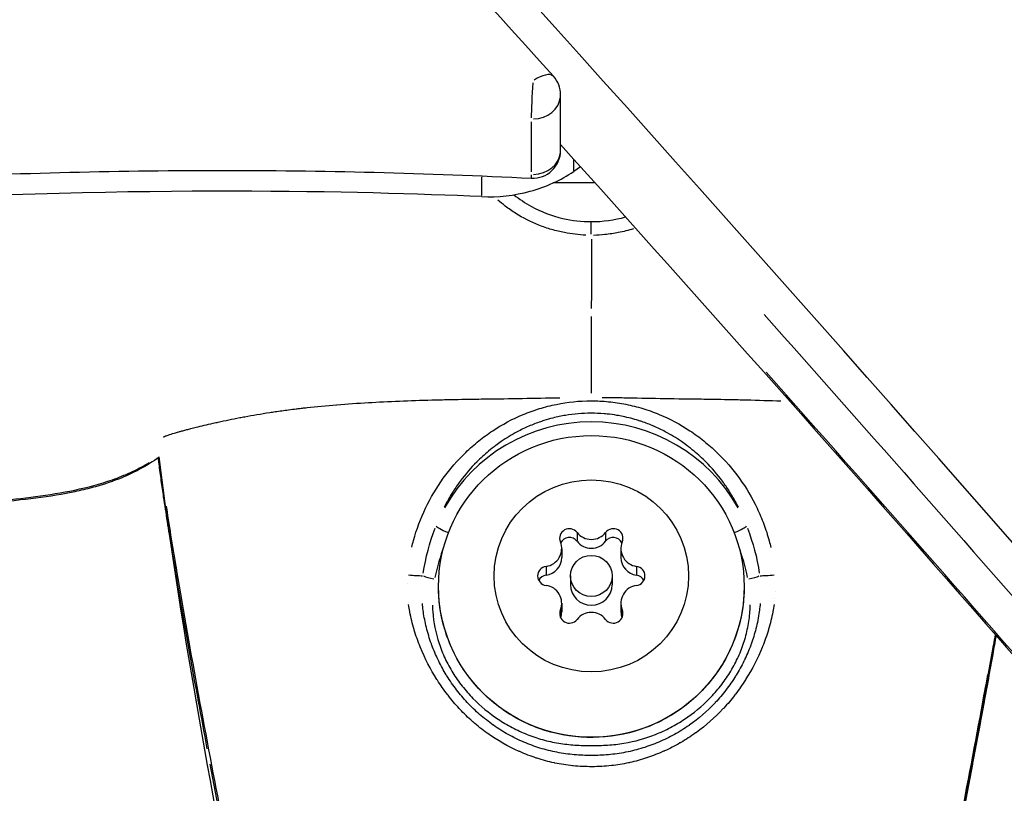
# Model space of a CAD drawing. Units: millimetres. Extents: x -630 to 20909, y 5 to 16285.
# Drawn here: x 2606 to 2677, y 6590 to 6645 of the extents above; entities that cross this region are included whole.
import ezdxf

# ---------------------------------------------------------------- set-up
doc = ezdxf.new("R2010")
doc.units = ezdxf.units.MM
doc.header["$MEASUREMENT"] = 0
doc.styles.get("Standard").update_dxf_attribs({"font": 'square721_bt_roman.ttf'})
doc.dimstyles.get("Standard").update_dxf_attribs({"dimtxt": 200, "dimasz": 100, "dimexe": 0.18, "dimexo": 0.0625, "dimgap": 40, "dimtad": 1, "dimdec": 0, "dimlfac": 0.1, "dimrnd": 5, "dimzin": 0, "dimdsep": 46, "dimtxsty": 'Standard', "dimcen": 0.09, "dimse1": 1, "dimse2": 1, "dimadec": 0, "dimazin": 0, "dimtfac": 1, "dimtdec": 0, "dimtofl": 0, "dimtmove": 0, "dimatfit": 3, "dimfxl": 1, "dimtolj": 1, "dimtzin": 0, "dimarcsym": 0})

# ---------------------------------------------------------------- blocks, each defined once
blk = doc.blocks.new('*D5')
at = {"color": 0, "lineweight": -2, "transparency": 16777216}
blk.add_line((252.589, 8070.573), (8642.491, 8070.573), dxfattribs=at)
at = {"color": 0, "transparency": 16777216}
for points in [[(252.589, 8112.239), (252.589, 8028.906), (2.589, 8070.573)], [(8642.491, 8112.239), (8642.491, 8028.906), (8892.491, 8070.573)]]:
    blk.add_solid(points, dxfattribs=at)
at = {"layer": 'Defpoints', "color": 0, "transparency": 16777216}
for p in [(8892.491, 8070.573), (2.589, 6075.598), (8892.491, 4827.284)]:
    blk.add_point(p, dxfattribs=at)
at = {"color": 0, "transparency": 16777216, "insert": (4447.54, 8350.039), "char_height": 350, "attachment_point": 5}
blk.add_mtext('\\A1;890', dxfattribs=at)

msp = doc.modelspace()

# ---------------------------------------------------------------- linework, layer by layer
for p, q in [((2644.582, 6635.935), (2644.582, 6639.935)), ((2642.469, 6638.006), (2642.469, 6634.406)), ((2644.583, 6636.357), (2644.582, 6636.357)), ((2645.532, 6634.468), (2645.532, 6635.257)), ((2646.023, 6634.755), (2645.532, 6634.424)), ((2638.892, 6634.027), (2638.892, 6632.683)), ((2647.061, 6633.598), (2644.055, 6633.598)), ((2627.627, 6617.555), (2627.627, 6617.555)), ((2643.831, 6617.555), (2643.831, 6617.555)), ((2649.757, 6617.555), (2649.757, 6617.555)), ((2640.62, 6616.312), (2640.618, 6616.312)), ((2642.877, 6616.312), (2642.877, 6616.312)), ((2652.971, 6616.312), (2652.968, 6616.312)), ((2658.43, 6610.763), (2658.43, 6610.763)), ((2634.846, 6610.146), (2634.846, 6610.146)), ((2634.855, 6610.164), (2634.855, 6610.164)), ((2658.737, 6610.157), (2658.737, 6610.157)), ((2634.352, 6608.967), (2634.352, 6608.967)), ((2634.555, 6609.488), (2634.555, 6609.488)), ((2634.161, 6608.408), (2634.161, 6608.408)), ((2645.766, 6608.401), (2645.766, 6607.832)), ((2647.822, 6608.401), (2647.822, 6607.832)), ((2644.662, 6607.26), (2644.662, 6606.628)), ((2648.926, 6607.26), (2648.926, 6606.628)), ((2643.537, 6605.958), (2643.537, 6605.389)), ((2650.051, 6605.958), (2650.051, 6605.389)), ((2633.538, 6604.756), (2633.538, 6604.756)), ((2645.294, 6605.304), (2645.294, 6604.672)), ((2648.294, 6605.304), (2648.294, 6604.672)), ((2633.62, 6603.403), (2633.619, 6603.403)), ((2644.662, 6603.349), (2644.662, 6602.716)), ((2648.926, 6603.349), (2648.926, 6602.716)), ((2659.999, 6603.676), (2659.999, 6603.676)), ((2659.999, 6603.672), (2659.999, 6603.672)), ((2644.565, 6602.835), (2644.565, 6602.362)), ((2649.024, 6602.835), (2649.024, 6602.362)), ((2659.938, 6603.177), (2659.938, 6603.177)), ((2658.827, 6602.378), (2658.827, 6602.378)), ((2659.389, 6600.942), (2659.389, 6600.941)), ((2634.582, 6599.947), (2634.582, 6599.947)), ((2635.531, 6599.785), (2635.53, 6599.783)), ((2658.946, 6599.809), (2658.946, 6599.809)), ((2635.066, 6598.924), (2635.066, 6598.924))]:
    msp.add_line(p, q)
for centre, start, end in [((2642.582, 6639.935), 0, 41.95456), ((2642.582, 6635.935), 267.17533, 0)]:
    msp.add_arc(centre, 2, start, end)
for centre, major_axis, ratio, start_param, end_param in [((2642.582, 6639.935), (1.487, 1.337), 0.394532, 0.061498, 1.168467), ((2642.582, 6639.935), (-0.099, -1.998), 0.02844, 4.268031, 5.681748), ((2642.582, 6639.935), (2, 0), 0.866025, 4.736863, 6.2018), ((2642.582, 6635.935), (2, 0), 0.866025, 4.736863, 6.2018), ((2642.582, 6635.935), (-0.099, -1.998), 0.02844, 5.786433, 6.25704), ((2646.793, 6629.309), (0, 1.5), 0.000684, 6.283184, 6.283461), ((2646.793, 6629.309), (0, 1.5), 0.000684, 5.114973, 6.221699), ((2646.794, 6604.508), (-12.034, 0), 0.987433, 3.641156, 5.783618), ((2636.549, 6608.561), (-0.927, 0.375), 0.146735, 0.1693, 1.519605), ((2645.212, 6608.01), (-0.647, -0.263), 0.991048, 3.408953, 6.283185), ((2646.794, 6609.216), (1.298, 0), 0.987433, 3.798872, 5.625906), ((2648.376, 6608.01), (-0.554, 0.422), 0.9968, 3.408953, 6.283185), ((2657.039, 6608.561), (0.927, 0.375), 0.146735, 4.76358, 6.113885), ((2643.364, 6607.26), (1.298, 0), 0.987433, 4.846069, 6.673104), ((2645.212, 6607.378), (-0.625, 0.311), 0.992515, 4.266181, 6.283185), ((2646.794, 6608.583), (1.298, 0), 0.987433, 3.798872, 5.625906), ((2648.376, 6607.378), (-0.554, 0.422), 0.9968, 4.266181, 6.283185), ((2650.224, 6607.26), (-1.298, 0), 0.987433, 5.893267, 7.720301), ((2643.364, 6606.628), (1.298, 0), 0.987433, 4.846069, 6.283185), ((2650.224, 6606.628), (-1.298, 0), 0.987433, 0, 1.437116), ((2643.63, 6605.304), (-0.7, 0), 0.987433, 4.846069, 7.720301), ((2649.958, 6605.304), (0.7, 0), 0.987433, 4.846069, 7.720301), ((2633.839, 6605.405), (-0.997, 0.073), 0.045911, 1.360597, 2.50918), ((2635.516, 6605.232), (-0.979, 0.202), 0.154873, 0.627087, 1.551322), ((2643.63, 6604.672), (-0.623, 0.316), 0.99267, 5.321015, 6.283185), ((2649.958, 6604.672), (0.7, 0), 0.987433, 0.474946, 1.437116), ((2658.072, 6605.232), (-0.979, -0.202), 0.154872, 1.590267, 2.514503), ((2659.75, 6605.405), (-0.997, -0.073), 0.045928, 0.632416, 1.780996), ((2643.364, 6603.349), (1.298, 0), 0.987433, 5.893267, 7.720301), ((2646.794, 6604.672), (1.5, 0), 0.987433, 3.141593, 6.283185), ((2650.224, 6603.349), (-1.298, 0), 0.987433, 4.846069, 6.673104), ((2661.794, 6602.018), (-2.824, 0), 0.99004, 5.383085, 5.383108), ((2645.212, 6602.598), (0.554, -0.422), 0.9968, 3.408953, 6.283185), ((2643.364, 6602.716), (1.298, 0), 0.987433, 5.941754, 6.283185), ((2646.794, 6601.393), (-1.298, 0), 0.987433, 3.798872, 5.625906), ((2648.376, 6602.598), (0.647, 0.263), 0.991048, 3.408953, 6.283185), ((2650.224, 6602.716), (-1.298, 0), 0.987433, 0, 0.341431), ((2631.794, 6600.15), (2.824, 0), 0.984524, 0.740267, 0.740303), ((2661.794, 6601.739), (-2.359, 0), 0.984524, 0.214323, 0.214375)]:
    msp.add_ellipse(centre, major_axis=major_axis, ratio=ratio, start_param=start_param, end_param=end_param)
for centre, major_axis in [((2646.794, 6604.546), (11, 0)), ((2646.794, 6605.304), (7, 0)), ((2646.794, 6605.304), (1.5, 0))]:
    msp.add_ellipse(centre, major_axis=major_axis, ratio=0.987433)
for points, knots in [([(2644.07, 6641.272), (2633.363, 6653.183), (2622.565, 6665.035), (2600.792, 6688.624), (2589.817, 6700.359), (2567.691, 6723.711), (2556.54, 6735.327), (2534.068, 6758.437), (2522.746, 6769.931), (2499.934, 6792.795), (2488.444, 6804.165), (2465.299, 6826.778), (2453.644, 6838.022), (2430.172, 6860.38), (2418.356, 6871.495), (2394.565, 6893.594), (2382.591, 6904.579), (2358.489, 6926.415), (2346.361, 6937.267), (2321.955, 6958.836), (2309.677, 6969.554), (2284.974, 6990.853), (2272.547, 7001.437), (2247.538, 7022.477), (2234.957, 7032.932), (2209.647, 7053.71), (2196.917, 7064.034), (2171.312, 7084.548), (2158.437, 7094.738), (2132.544, 7114.984), (2119.527, 7125.04), (2093.353, 7145.016), (2080.197, 7154.935), (2053.75, 7174.637), (2040.459, 7184.42), (2007.066, 7208.702), (1986.883, 7223.115), (1946.234, 7251.624), (1925.767, 7265.72), (1905.166, 7279.656)], [-104.51829, -104.51829, -104.51829, -104.51829, -99.292376, -99.292376, -94.066461, -94.066461, -88.840547, -88.840547, -83.614632, -83.614632, -78.388718, -78.388718, -73.162803, -73.162803, -67.936889, -67.936889, -62.710974, -62.710974, -57.48506, -57.48506, -52.259145, -52.259145, -47.033231, -47.033231, -41.807316, -41.807316, -36.581402, -36.581402, -31.355487, -31.355487, -26.129573, -26.129573, -20.903658, -20.903658, -15.677744, -15.677744, -7.838872, -7.838872, 0, 0, 0, 0]), ([(2878.402, 6355.441), (2875.55, 6359.392), (2872.682, 6363.333), (2842.646, 6404.425), (2814.662, 6441.127), (2752.874, 6518.902), (2718.818, 6559.825), (2611.11, 6683.529), (2534.148, 6764.146), (2382.701, 6909.43), (2309.144, 6974.823), (2170.957, 7088.936), (2107.239, 7138.484), (2013.877, 7206.926), (1985.551, 7227.169), (1948.809, 7252.77), (1940.655, 7258.411), (1932.479, 7264.027)], [-149.831586, -149.831586, -149.831586, -149.831586, -148.217608, -148.217608, -132.984703, -132.984703, -115.514861, -115.514861, -79.31503, -79.31503, -47.712579, -47.712579, -22.033293, -22.033293, -11.016647, -11.016647, -7.885873, -7.885873, -7.885873, -7.885873]), ([(2644.582, 6636.358), (2654.87, 6624.911), (2665.076, 6613.409), (2691.076, 6583.726), (2706.75, 6565.466), (2737.682, 6528.683), (2752.939, 6510.16), (2781.15, 6475.19), (2794.153, 6458.772), (2816.618, 6429.873), (2826.154, 6417.434), (2842.676, 6395.571), (2849.704, 6386.172), (2861.911, 6369.671), (2867.115, 6362.583), (2880.032, 6344.821), (2887.683, 6334.119), (2898.777, 6317.884), (2902.411, 6312.441), (2909.51, 6301.478), (2912.974, 6295.958), (2916.33, 6290.392)], [109.317598, 109.317598, 109.317598, 109.317598, 114.345157, 114.345157, 122.23103, 122.23103, 130.116903, 130.116903, 137.017042, 137.017042, 142.192146, 142.192146, 146.073474, 146.073474, 148.98447, 148.98447, 153.350964, 153.350964, 155.534211, 155.534211, 157.717458, 157.717458, 157.717458, 157.717458]), ([(2008.708, 6306.068), (2010.685, 6310.533), (2012.867, 6314.927), (2017.726, 6323.756), (2020.419, 6328.184), (2026.381, 6337.149), (2029.674, 6341.674), (2036.959, 6350.912), (2040.942, 6355.692), (2048.754, 6364.911), (2052.613, 6369.344), (2060.465, 6378.134), (2064.459, 6382.49), (2072.581, 6391.122), (2076.708, 6395.398), (2085.093, 6403.866), (2089.351, 6408.058), (2097.991, 6416.354), (2102.374, 6420.459), (2111.262, 6428.577), (2115.767, 6432.59), (2124.895, 6440.522), (2129.517, 6444.441), (2138.875, 6452.181), (2143.61, 6456.002), (2153.189, 6463.543), (2158.033, 6467.263), (2167.823, 6474.599), (2172.77, 6478.215), (2182.763, 6485.339), (2187.809, 6488.848), (2197.993, 6495.757), (2203.132, 6499.156), (2213.497, 6505.843), (2218.724, 6509.13), (2229.261, 6515.589), (2234.57, 6518.762), (2245.267, 6524.991), (2250.654, 6528.047), (2261.5, 6534.041), (2266.959, 6536.978), (2277.944, 6542.733), (2283.47, 6545.551), (2294.616, 6551.08), (2300.231, 6553.79), (2311.542, 6559.095), (2317.239, 6561.691), (2328.707, 6566.767), (2334.48, 6569.247), (2346.096, 6574.089), (2351.94, 6576.45), (2363.694, 6581.053), (2369.605, 6583.294), (2381.487, 6587.652), (2387.459, 6589.77), (2399.459, 6593.88), (2405.487, 6595.873), (2417.594, 6599.732), (2423.674, 6601.598), (2435.878, 6605.201), (2442.003, 6606.938), (2454.294, 6610.283), (2460.459, 6611.89), (2472.826, 6614.973), (2479.027, 6616.449), (2491.458, 6619.268), (2497.688, 6620.611), (2509.562, 6623.039), (2515.212, 6624.146), (2525.84, 6626.082), (2530.82, 6626.925), (2544.564, 6629.071), (2553.368, 6630.244), (2568.85, 6631.936), (2575.509, 6632.546), (2587.194, 6633.403), (2592.211, 6633.703), (2604.77, 6634.283), (2612.32, 6634.491), (2627.409, 6634.512), (2634.938, 6634.31), (2642.484, 6633.938)], [0, 0, 0, 0, 1.676602, 1.676602, 3.423124, 3.423124, 5.280298, 5.280298, 7.305821, 7.305821, 9.234761, 9.234761, 11.163701, 11.163701, 13.092641, 13.092641, 15.021581, 15.021581, 16.950522, 16.950522, 18.879462, 18.879462, 20.808402, 20.808402, 22.737342, 22.737342, 24.666282, 24.666282, 26.595222, 26.595222, 28.524162, 28.524162, 30.453102, 30.453102, 32.382043, 32.382043, 34.310983, 34.310983, 36.239923, 36.239923, 38.168863, 38.168863, 40.097803, 40.097803, 42.026743, 42.026743, 43.955683, 43.955683, 45.884623, 45.884623, 47.813564, 47.813564, 49.742504, 49.742504, 51.671444, 51.671444, 53.600384, 53.600384, 55.529324, 55.529324, 57.458264, 57.458264, 59.387204, 59.387204, 61.316144, 61.316144, 63.245085, 63.245085, 64.98415, 64.98415, 66.505832, 66.505832, 69.168775, 69.168775, 71.165983, 71.165983, 72.663888, 72.663888, 74.910747, 74.910747, 77.157605, 77.157605, 77.157605, 77.157605]), ([(2638.892, 6632.608), (2640.079, 6632.557), (2641.267, 6632.689), (2643.534, 6633.309), (2644.594, 6633.792), (2645.532, 6634.424)], [0, 0, 0, 0, 0.3565483, 0.3565483, 0.7130965, 0.7130965, 0.7130965, 0.7130965]), ([(2638.892, 6632.608), (2630.046, 6632.989), (2615.052, 6633.387), (2579.264, 6631.5), (2565.022, 6630.202), (2550.718, 6628.353)], [0.324967, 0.324967, 0.324967, 0.324967, 2.409573, 2.409573, 3.803872, 3.803872, 3.803872, 3.803872]), ([(2646.395, 6629.829), (2645.878, 6629.859), (2645.37, 6629.919), (2644.555, 6630.077), (2644.243, 6630.152), (2643.626, 6630.333), (2643.321, 6630.439), (2642.436, 6630.79), (2641.881, 6631.074), (2641.099, 6631.565), (2640.845, 6631.741), (2640.416, 6632.066), (2640.237, 6632.213), (2640.065, 6632.363)], [0.000395729, 0.000395729, 0.000395729, 0.000395729, 0.001930472, 0.001930472, 0.002895708, 0.002895708, 0.003860943, 0.003860943, 0.005791415, 0.005791415, 0.006756651, 0.006756651, 0.007503799, 0.007503799, 0.007503799, 0.007503799]), ([(2641.222, 6632.744), (2641.608, 6632.434), (2642.035, 6632.146), (2643.178, 6631.524), (2643.948, 6631.228), (2645.408, 6630.89), (2646.103, 6630.809), (2646.793, 6630.809)], [0.4088139, 0.4088139, 0.4088139, 0.4088139, 0.5735003, 0.5735003, 0.8203423, 0.8203423, 1.0272909, 1.0272909, 1.0272909, 1.0272909]), ([(2649.824, 6630.294), (2649.47, 6630.184), (2649.108, 6630.092), (2648.422, 6629.958), (2648.1, 6629.911), (2647.504, 6629.852), (2647.233, 6629.837), (2646.96, 6629.821)], [0.012398595, 0.012398595, 0.012398595, 0.012398595, 0.013525497, 0.013525497, 0.014491604, 0.014491604, 0.015296704, 0.015296704, 0.015296704, 0.015296704]), ([(2646.796, 6629.548), (2646.797, 6629.253), (2646.797, 6628.956), (2646.797, 6628.655), (2646.797, 6628.627), (2646.797, 6628.599), (2646.797, 6628.571), (2646.797, 6628.125), (2646.797, 6627.674), (2646.797, 6627.218), (2646.797, 6626.758), (2646.796, 6626.292), (2646.796, 6625.821), (2646.796, 6625.407), (2646.795, 6624.988), (2646.795, 6624.565)], [0.0246688, 0.0246688, 0.0246688, 0.0246688, 0.1072592, 0.1072592, 0.1072592, 0.1149995, 0.1149995, 0.1149995, 0.2371637, 0.2371637, 0.2371637, 0.3602287, 0.3602287, 0.3602287, 0.468655, 0.468655, 0.468655, 0.468655]), ([(2646.794, 6623.972), (2646.794, 6623.959), (2646.794, 6623.947), (2646.794, 6623.934), (2646.794, 6623.67), (2646.794, 6623.404), (2646.794, 6623.139), (2646.794, 6623.009), (2646.794, 6622.879), (2646.794, 6622.749), (2646.794, 6622.24), (2646.794, 6621.73), (2646.794, 6621.221), (2646.794, 6621.007), (2646.794, 6620.792), (2646.794, 6620.578), (2646.794, 6620.163), (2646.794, 6619.748), (2646.794, 6619.333), (2646.794, 6619.045), (2646.794, 6618.758), (2646.795, 6618.469)], [0.000027002, 0.000027002, 0.000027002, 0.000027002, 0.000064414, 0.000064414, 0.000064414, 0.000859977, 0.000859977, 0.000859977, 0.00124947, 0.00124947, 0.00124947, 0.002777555, 0.002777555, 0.002777555, 0.003420566, 0.003420566, 0.003420566, 0.004664778, 0.004664778, 0.004664778, 0.005528108, 0.005528108, 0.005528108, 0.005528108]), ([(2659.234, 6624.127), (2666.923, 6615.465), (2674.566, 6606.772), (2717.204, 6557.802), (2751.243, 6516.9), (2813, 6439.164), (2840.97, 6402.48), (2876.579, 6353.764), (2884.959, 6342.147), (2897.025, 6324.626), (2900.927, 6318.828), (2904.735, 6312.985)], [111.728189, 111.728189, 111.728189, 111.728189, 115.514861, 115.514861, 132.984703, 132.984703, 148.217608, 148.217608, 152.967533, 152.967533, 155.296971, 155.296971, 155.296971, 155.296971]), ([(2904.741, 6308.976), (2900.931, 6314.821), (2897.027, 6320.623), (2884.959, 6338.147), (2876.579, 6349.764), (2840.97, 6398.48), (2813, 6435.164), (2751.243, 6512.9), (2717.204, 6553.802), (2674.613, 6602.718), (2667.018, 6611.357), (2659.377, 6619.966)], [-155.298205, -155.298205, -155.298205, -155.298205, -152.967533, -152.967533, -148.217608, -148.217608, -132.984703, -132.984703, -115.514861, -115.514861, -111.751637, -111.751637, -111.751637, -111.751637]), ([(2615.967, 6615.306), (2615.976, 6615.31), (2615.985, 6615.314), (2615.995, 6615.318), (2616.042, 6615.337), (2616.094, 6615.357), (2616.151, 6615.378), (2616.168, 6615.384), (2616.186, 6615.39), (2616.203, 6615.397), (2616.245, 6615.411), (2616.289, 6615.426), (2616.335, 6615.441), (2616.466, 6615.485), (2616.615, 6615.532), (2616.781, 6615.581), (2616.881, 6615.611), (2616.988, 6615.642), (2617.1, 6615.674), (2617.174, 6615.695), (2617.25, 6615.716), (2617.329, 6615.738), (2617.348, 6615.743), (2617.366, 6615.748), (2617.385, 6615.753), (2617.434, 6615.766), (2617.484, 6615.78), (2617.536, 6615.794), (2617.587, 6615.808), (2617.638, 6615.821), (2617.69, 6615.835), (2617.784, 6615.86), (2617.882, 6615.886), (2617.982, 6615.912), (2618.103, 6615.943), (2618.228, 6615.975), (2618.358, 6616.007), (2618.729, 6616.101), (2619.137, 6616.198), (2619.576, 6616.298), (2619.698, 6616.325), (2619.822, 6616.353), (2619.949, 6616.381), (2620.428, 6616.486), (2620.943, 6616.592), (2621.491, 6616.697), (2621.61, 6616.72), (2621.731, 6616.743), (2621.854, 6616.766), (2622.422, 6616.871), (2623.022, 6616.973), (2623.655, 6617.071), (2623.786, 6617.091), (2623.918, 6617.111), (2624.051, 6617.13), (2624.361, 6617.176), (2624.678, 6617.22), (2625.002, 6617.263), (2625.187, 6617.287), (2625.4, 6617.314), (2625.556, 6617.333), (2625.641, 6617.344), (2625.727, 6617.354), (2625.813, 6617.364), (2625.874, 6617.372), (2625.936, 6617.379), (2625.997, 6617.386), (2626.109, 6617.399), (2626.22, 6617.412), (2626.333, 6617.424), (2627.023, 6617.5), (2627.733, 6617.568), (2628.461, 6617.627), (2628.47, 6617.628), (2628.479, 6617.629), (2628.489, 6617.629), (2629.226, 6617.689), (2629.982, 6617.74), (2630.757, 6617.785), (2630.839, 6617.79), (2630.921, 6617.794), (2631.003, 6617.799), (2632.479, 6617.881), (2634.019, 6617.937), (2635.626, 6617.98), (2635.824, 6617.985), (2636.022, 6617.99), (2636.222, 6617.994), (2636.879, 6618.01), (2637.548, 6618.022), (2638.228, 6618.032), (2638.438, 6618.036), (2638.65, 6618.039), (2638.863, 6618.042), (2639.725, 6618.053), (2640.607, 6618.064), (2641.51, 6618.079), (2642.374, 6618.094), (2643.26, 6618.112), (2644.169, 6618.13), (2644.291, 6618.132), (2644.413, 6618.134), (2644.535, 6618.136)], [0.1436158, 0.1436158, 0.1436158, 0.1436158, 0.1466662, 0.1466662, 0.1466662, 0.1619075, 0.1619075, 0.1619075, 0.1664526, 0.1664526, 0.1664526, 0.1770924, 0.1770924, 0.1770924, 0.2075249, 0.2075249, 0.2075249, 0.2259917, 0.2259917, 0.2259917, 0.2380834, 0.2380834, 0.2380834, 0.2408765, 0.2408765, 0.2408765, 0.2483188, 0.2483188, 0.2483188, 0.2557612, 0.2557612, 0.2557612, 0.2692616, 0.2692616, 0.2692616, 0.2855308, 0.2855308, 0.2855308, 0.3321548, 0.3321548, 0.3321548, 0.3450699, 0.3450699, 0.3450699, 0.3939725, 0.3939725, 0.3939725, 0.404609, 0.404609, 0.404609, 0.4539539, 0.4539539, 0.4539539, 0.4641481, 0.4641481, 0.4641481, 0.4877859, 0.4877859, 0.4877859, 0.50136, 0.50136, 0.50136, 0.5088024, 0.5088024, 0.5088024, 0.514106, 0.514106, 0.514106, 0.5236872, 0.5236872, 0.5236872, 0.5824684, 0.5824684, 0.5824684, 0.5832263, 0.5832263, 0.5832263, 0.6427654, 0.6427654, 0.6427654, 0.6490612, 0.6490612, 0.6490612, 0.7618436, 0.7618436, 0.7618436, 0.7757105, 0.7757105, 0.7757105, 0.8213827, 0.8213827, 0.8213827, 0.8355227, 0.8355227, 0.8355227, 0.8927879, 0.8927879, 0.8927879, 0.9475785, 0.9475785, 0.9475785, 0.9549271, 0.9549271, 0.9549271, 0.9549271]), ([(2633.874, 6607.365), (2633.913, 6607.529), (2633.954, 6607.692), (2634.218, 6608.662), (2634.508, 6609.439), (2635.224, 6610.935), (2635.654, 6611.659), (2636.621, 6613), (2637.161, 6613.622), (2638.054, 6614.484), (2638.368, 6614.76), (2639.018, 6615.282), (2639.353, 6615.526), (2640.386, 6616.209), (2641.112, 6616.598), (2642.263, 6617.078), (2642.657, 6617.221), (2643.464, 6617.468), (2643.871, 6617.571), (2645.101, 6617.821), (2645.933, 6617.909), (2647.202, 6617.91), (2647.625, 6617.889), (2648.46, 6617.804), (2648.873, 6617.742), (2649.693, 6617.577), (2650.098, 6617.475), (2650.902, 6617.23), (2651.301, 6617.087), (2652.46, 6616.607), (2653.192, 6616.215), (2654.235, 6615.526), (2654.574, 6615.279), (2655.224, 6614.758), (2655.534, 6614.484), (2656.427, 6613.623), (2656.969, 6612.998), (2657.946, 6611.642), (2658.368, 6610.929), (2658.902, 6609.81), (2659.064, 6609.428), (2659.355, 6608.647), (2659.484, 6608.246), (2659.638, 6607.679), (2659.679, 6607.516), (2659.716, 6607.354)], [0.02565346, 0.02565346, 0.02565346, 0.02565346, 0.02615399, 0.02615399, 0.02865664, 0.02865664, 0.03115928, 0.03115928, 0.03366193, 0.03366193, 0.03491325, 0.03491325, 0.03616457, 0.03616457, 0.03866722, 0.03866722, 0.03991854, 0.03991854, 0.04116987, 0.04116987, 0.04367251, 0.04367251, 0.04492384, 0.04492384, 0.04617516, 0.04617516, 0.04742648, 0.04742648, 0.0486778, 0.0486778, 0.05118045, 0.05118045, 0.05243177, 0.05243177, 0.0536831, 0.0536831, 0.05618574, 0.05618574, 0.05868839, 0.05868839, 0.05993971, 0.05993971, 0.06119103, 0.06119103, 0.06169156, 0.06169156, 0.06169156, 0.06169156]), ([(2647.582, 6618.158), (2647.818, 6618.156), (2648.054, 6618.153), (2648.29, 6618.149), (2648.667, 6618.144), (2649.043, 6618.137), (2649.418, 6618.13), (2650.326, 6618.112), (2651.212, 6618.094), (2652.077, 6618.079), (2652.98, 6618.064), (2653.862, 6618.053), (2654.724, 6618.042), (2654.938, 6618.039), (2655.15, 6618.036), (2655.362, 6618.032), (2656.041, 6618.022), (2656.709, 6618.01), (2657.365, 6617.994), (2657.566, 6617.99), (2657.765, 6617.985), (2657.963, 6617.979), (2658.809, 6617.957), (2659.636, 6617.931), (2660.445, 6617.899)], [0.0156584, 0.0156584, 0.0156584, 0.0156584, 0.0297693, 0.0297693, 0.0297693, 0.0523536, 0.0523536, 0.0523536, 0.1071507, 0.1071507, 0.1071507, 0.164421, 0.164421, 0.164421, 0.1786156, 0.1786156, 0.1786156, 0.2242373, 0.2242373, 0.2242373, 0.2381542, 0.2381542, 0.2381542, 0.297509, 0.297509, 0.297509, 0.297509]), ([(2657.381, 6610.259), (2657.326, 6610.367), (2657.27, 6610.474), (2657.212, 6610.581), (2657.067, 6610.848), (2656.913, 6611.111), (2656.749, 6611.368), (2656.666, 6611.498), (2656.581, 6611.626), (2656.494, 6611.754), (2656.407, 6611.879), (2656.319, 6612.003), (2656.229, 6612.124), (2655.865, 6612.615), (2655.469, 6613.075), (2655.042, 6613.505), (2654.772, 6613.777), (2654.49, 6614.036), (2654.194, 6614.284), (2654.021, 6614.428), (2653.843, 6614.569), (2653.661, 6614.704), (2653.535, 6614.798), (2653.407, 6614.89), (2653.277, 6614.979), (2652.902, 6615.236), (2652.514, 6615.471), (2652.113, 6615.684), (2651.843, 6615.827), (2651.567, 6615.959), (2651.285, 6616.081), (2651.281, 6616.083), (2651.278, 6616.084), (2651.275, 6616.086), (2650.996, 6616.206), (2650.71, 6616.316), (2650.419, 6616.415), (2650.343, 6616.441), (2650.267, 6616.466), (2650.191, 6616.49), (2649.823, 6616.607), (2649.452, 6616.703), (2649.077, 6616.781), (2648.928, 6616.812), (2648.778, 6616.839), (2648.628, 6616.864), (2648.4, 6616.902), (2648.171, 6616.932), (2647.94, 6616.956), (2647.864, 6616.963), (2647.787, 6616.97), (2647.711, 6616.976), (2647.403, 6617.001), (2647.092, 6617.014), (2646.782, 6617.013), (2646.158, 6617.013), (2645.542, 6616.961), (2644.934, 6616.86), (2644.786, 6616.835), (2644.638, 6616.807), (2644.491, 6616.777), (2644.337, 6616.745), (2644.183, 6616.709), (2644.03, 6616.67), (2643.81, 6616.615), (2643.591, 6616.552), (2643.374, 6616.483), (2643.295, 6616.458), (2643.217, 6616.432), (2643.139, 6616.405), (2642.851, 6616.306), (2642.57, 6616.197), (2642.295, 6616.078), (2642.01, 6615.954), (2641.731, 6615.82), (2641.459, 6615.675), (2641.062, 6615.464), (2640.679, 6615.231), (2640.309, 6614.977), (2640.179, 6614.888), (2640.051, 6614.797), (2639.925, 6614.702), (2639.746, 6614.569), (2639.57, 6614.431), (2639.398, 6614.287), (2639.103, 6614.041), (2638.821, 6613.782), (2638.553, 6613.512), (2638.55, 6613.509), (2638.546, 6613.506), (2638.543, 6613.502), (2638.115, 6613.071), (2637.722, 6612.613), (2637.361, 6612.126), (2637.272, 6612.007), (2637.186, 6611.886), (2637.101, 6611.763), (2637.013, 6611.636), (2636.928, 6611.507), (2636.844, 6611.376), (2636.722, 6611.185), (2636.605, 6610.99), (2636.492, 6610.791), (2636.454, 6610.723), (2636.416, 6610.654), (2636.378, 6610.585), (2636.32, 6610.478), (2636.263, 6610.369), (2636.208, 6610.261)], [0.02342876, 0.02342876, 0.02342876, 0.02342876, 0.02380351, 0.02380351, 0.02380351, 0.0247404, 0.0247404, 0.0247404, 0.02521247, 0.02521247, 0.02521247, 0.02567729, 0.02567729, 0.02567729, 0.02755107, 0.02755107, 0.02755107, 0.02873322, 0.02873322, 0.02873322, 0.02942485, 0.02942485, 0.02942485, 0.02990521, 0.02990521, 0.02990521, 0.03129863, 0.03129863, 0.03129863, 0.03223552, 0.03223552, 0.03223552, 0.03224661, 0.03224661, 0.03224661, 0.03317241, 0.03317241, 0.03317241, 0.03341524, 0.03341524, 0.03341524, 0.0345832, 0.0345832, 0.0345832, 0.03504619, 0.03504619, 0.03504619, 0.03575051, 0.03575051, 0.03575051, 0.03598308, 0.03598308, 0.03598308, 0.03691719, 0.03691719, 0.03691719, 0.03879376, 0.03879376, 0.03879376, 0.03925121, 0.03925121, 0.03925121, 0.03973065, 0.03973065, 0.03973065, 0.04041888, 0.04041888, 0.04041888, 0.04066754, 0.04066754, 0.04066754, 0.04158753, 0.04158753, 0.04158753, 0.04254132, 0.04254132, 0.04254132, 0.0439292, 0.0439292, 0.0439292, 0.0444151, 0.0444151, 0.0444151, 0.0451015, 0.0451015, 0.0451015, 0.04627463, 0.04627463, 0.04627463, 0.04628888, 0.04628888, 0.04628888, 0.04816266, 0.04816266, 0.04816266, 0.04862245, 0.04862245, 0.04862245, 0.04909955, 0.04909955, 0.04909955, 0.04979671, 0.04979671, 0.04979671, 0.05003644, 0.05003644, 0.05003644, 0.05041119, 0.05041119, 0.05041119, 0.05041119]), ([(2615.684, 6613.855), (2614.806, 6613.212), (2613.806, 6612.685), (2612.149, 6612.036), (2611.519, 6611.834), (2610.46, 6611.55), (2610.036, 6611.45), (2609.29, 6611.293), (2608.968, 6611.232), (2607.676, 6611.006), (2606.696, 6610.878), (2603.217, 6610.494), (2600.702, 6610.324), (2598.187, 6610.184)], [0.44888, 0.44888, 0.44888, 0.44888, 0.795845, 0.795845, 0.997542, 0.997542, 1.129599, 1.129599, 1.228607, 1.228607, 1.525833, 1.525833, 2.281946, 2.281946, 2.281946, 2.281946]), ([(2599.119, 6610.323), (2599.771, 6610.364), (2600.423, 6610.408), (2602.032, 6610.527), (2602.988, 6610.606), (2604.898, 6610.787), (2605.851, 6610.889), (2607.75, 6611.142), (2608.691, 6611.292), (2610.54, 6611.682), (2611.448, 6611.921), (2612.771, 6612.388), (2613.206, 6612.562), (2614.042, 6612.944), (2614.445, 6613.153), (2614.877, 6613.407), (2614.922, 6613.435), (2614.968, 6613.462)], [0.00091867, 0.00091867, 0.00091867, 0.00091867, 0.00288069, 0.00288069, 0.00576139, 0.00576139, 0.00864208, 0.00864208, 0.01152277, 0.01152277, 0.01440347, 0.01440347, 0.01584381, 0.01584381, 0.01728416, 0.01728416, 0.01745468, 0.01745468, 0.01745468, 0.01745468]), ([(2616.432, 6608.305), (2616.335, 6608.909), (2616.241, 6609.512), (2616.103, 6610.409), (2616.058, 6610.704), (2615.986, 6611.19), (2615.958, 6611.381), (2615.873, 6611.962), (2615.815, 6612.36), (2615.737, 6612.959), (2615.712, 6613.163), (2615.67, 6613.504), (2615.653, 6613.64), (2615.634, 6613.789), (2615.632, 6613.803), (2615.63, 6613.816)], [1.7181675, 1.7181675, 1.7181675, 1.7181675, 1.9059973, 1.9059973, 1.9978087, 1.9978087, 2.0569843, 2.0569843, 2.1774565, 2.1774565, 2.238318, 2.238318, 2.2820061, 2.2820061, 2.2862809, 2.2862809, 2.2862809, 2.2862809]), ([(2625.832, 6542.787), (2625.025, 6566.703), (2618.628, 6590.117), (2615.682, 6613.872), (2615.681, 6613.879), (2615.68, 6613.885)], [0, 0, 0, 0, 7.269902, 7.269902, 7.271904, 7.271904, 7.271904, 7.271904]), ([(2619.157, 6592.858), (2618.939, 6594.023), (2618.723, 6595.188), (2618.508, 6596.353), (2618.495, 6596.426), (2618.481, 6596.5), (2618.468, 6596.573), (2617.933, 6599.483), (2617.414, 6602.395), (2616.927, 6605.312), (2616.909, 6605.418), (2616.892, 6605.524), (2616.874, 6605.63), (2616.644, 6607.019), (2616.42, 6608.41), (2616.207, 6609.802), (2616.188, 6609.926), (2616.168, 6610.051), (2616.149, 6610.176), (2616.092, 6610.555), (2616.034, 6610.936), (2615.978, 6611.316), (2615.942, 6611.561), (2615.906, 6611.804), (2615.871, 6612.05), (2615.851, 6612.186), (2615.831, 6612.322), (2615.812, 6612.458), (2615.8, 6612.542), (2615.788, 6612.626), (2615.777, 6612.709)], [0.05073046, 0.05073046, 0.05073046, 0.05073046, 0.05432961, 0.05432961, 0.05432961, 0.05455659, 0.05455659, 0.05455659, 0.06354403, 0.06354403, 0.06354403, 0.06387075, 0.06387075, 0.06387075, 0.06815125, 0.06815125, 0.06815125, 0.06853462, 0.06853462, 0.06853462, 0.06970086, 0.06970086, 0.06970086, 0.07045485, 0.07045485, 0.07045485, 0.07087398, 0.07087398, 0.07087398, 0.07113158, 0.07113158, 0.07113158, 0.07113158]), ([(2616.19, 6610.334), (2616.196, 6610.298), (2616.201, 6610.261), (2616.207, 6610.225), (2616.209, 6610.214), (2616.21, 6610.203), (2616.212, 6610.192), (2616.441, 6608.706), (2616.68, 6607.22), (2616.927, 6605.737), (2616.931, 6605.717), (2616.934, 6605.696), (2616.937, 6605.676), (2617.433, 6602.707), (2617.963, 6599.744), (2618.508, 6596.784), (2618.514, 6596.75), (2618.52, 6596.716), (2618.527, 6596.682), (2619.619, 6590.756), (2620.772, 6584.843), (2621.839, 6578.915), (2621.847, 6578.871), (2621.855, 6578.827), (2621.863, 6578.783), (2622.398, 6575.806), (2622.91, 6572.825), (2623.379, 6569.837), (2623.842, 6566.885), (2624.261, 6563.926), (2624.614, 6560.957), (2624.617, 6560.929), (2624.621, 6560.9), (2624.624, 6560.871), (2624.977, 6557.891), (2625.264, 6554.9), (2625.453, 6551.896), (2625.453, 6551.888), (2625.454, 6551.879), (2625.455, 6551.87), (2625.569, 6550.046), (2625.646, 6548.218), (2625.711, 6546.391)], [0.00449326, 0.00449326, 0.00449326, 0.00449326, 0.0046044, 0.0046044, 0.0046044, 0.00463818, 0.00463818, 0.00463818, 0.00920739, 0.00920739, 0.00920739, 0.00926964, 0.00926964, 0.00926964, 0.01841336, 0.01841336, 0.01841336, 0.01851903, 0.01851903, 0.01851903, 0.0368253, 0.0368253, 0.0368253, 0.03696138, 0.03696138, 0.03696138, 0.04615343, 0.04615343, 0.04615343, 0.05523724, 0.05523724, 0.05523724, 0.05532477, 0.05532477, 0.05532477, 0.06444322, 0.06444322, 0.06444322, 0.06446944, 0.06446944, 0.06446944, 0.0700094, 0.0700094, 0.0700094, 0.0700094]), ([(2657.794, 6604.546), (2657.794, 6603.387), (2657.605, 6602.228), (2656.869, 6600.028), (2656.321, 6598.987), (2654.923, 6597.127), (2654.072, 6596.308), (2652.152, 6594.975), (2651.083, 6594.463), (2648.834, 6593.795), (2647.655, 6593.64), (2645.307, 6593.706), (2644.139, 6593.927), (2641.931, 6594.721), (2640.892, 6595.294), (2639.049, 6596.735), (2638.246, 6597.602), (2636.957, 6599.542), (2636.471, 6600.614), (2635.92, 6602.65), (2635.794, 6603.598), (2635.794, 6604.546)], [6.283185, 6.283185, 6.283185, 6.283185, 6.602342, 6.602342, 6.921672, 6.921672, 7.241444, 7.241444, 7.561736, 7.561736, 7.882425, 7.882425, 8.203243, 8.203243, 8.523878, 8.523878, 8.844081, 8.844081, 9.16376, 9.16376, 9.424778, 9.424778, 9.424778, 9.424778]), ([(2658.949, 6603.316), (2658.935, 6603.15), (2658.917, 6602.983), (2658.895, 6602.818), (2658.891, 6602.792), (2658.888, 6602.765), (2658.884, 6602.739), (2658.826, 6602.321), (2658.742, 6601.905), (2658.638, 6601.498), (2658.543, 6601.125), (2658.429, 6600.758), (2658.298, 6600.396), (2658.287, 6600.368), (2658.277, 6600.34), (2658.267, 6600.312), (2658.133, 6599.95), (2657.981, 6599.593), (2657.813, 6599.246), (2657.801, 6599.222), (2657.79, 6599.198), (2657.778, 6599.174), (2657.606, 6598.824), (2657.419, 6598.484), (2657.216, 6598.152), (2657.204, 6598.134), (2657.193, 6598.115), (2657.181, 6598.096), (2656.965, 6597.747), (2656.733, 6597.412), (2656.485, 6597.09), (2656.244, 6596.776), (2655.987, 6596.473), (2655.717, 6596.184), (2655.706, 6596.173), (2655.696, 6596.162), (2655.686, 6596.151), (2655.129, 6595.561), (2654.507, 6595.022), (2653.838, 6594.552), (2653.834, 6594.55), (2653.83, 6594.547), (2653.827, 6594.545), (2653.489, 6594.309), (2653.137, 6594.089), (2652.778, 6593.889), (2652.414, 6593.687), (2652.042, 6593.505), (2651.663, 6593.343), (2651.283, 6593.181), (2650.895, 6593.038), (2650.5, 6592.916), (2650.104, 6592.793), (2649.698, 6592.691), (2649.287, 6592.61), (2649.28, 6592.609), (2649.273, 6592.607), (2649.265, 6592.606), (2648.852, 6592.526), (2648.436, 6592.468), (2648.021, 6592.432), (2647.618, 6592.396), (2647.214, 6592.38), (2646.809, 6592.379), (2646.803, 6592.379), (2646.798, 6592.379), (2646.793, 6592.379), (2646.385, 6592.379), (2645.976, 6592.396), (2645.566, 6592.432), (2645.149, 6592.469), (2644.734, 6592.526), (2644.324, 6592.606), (2643.912, 6592.686), (2643.502, 6592.788), (2643.1, 6592.912), (2642.702, 6593.035), (2642.312, 6593.178), (2641.929, 6593.341), (2641.547, 6593.504), (2641.176, 6593.686), (2640.813, 6593.888), (2640.451, 6594.089), (2640.097, 6594.31), (2639.757, 6594.548), (2639.752, 6594.552), (2639.746, 6594.556), (2639.741, 6594.559), (2639.399, 6594.799), (2639.071, 6595.056), (2638.758, 6595.329), (2638.459, 6595.589), (2638.172, 6595.865), (2637.9, 6596.153), (2637.887, 6596.167), (2637.873, 6596.182), (2637.86, 6596.196), (2637.593, 6596.482), (2637.338, 6596.783), (2637.1, 6597.093), (2636.851, 6597.418), (2636.62, 6597.753), (2636.405, 6598.1), (2636.388, 6598.126), (2636.372, 6598.153), (2636.356, 6598.179), (2636.16, 6598.5), (2635.978, 6598.832), (2635.812, 6599.169), (2635.795, 6599.204), (2635.778, 6599.239), (2635.761, 6599.274), (2635.599, 6599.613), (2635.453, 6599.958), (2635.323, 6600.308), (2635.309, 6600.344), (2635.296, 6600.38), (2635.283, 6600.415), (2635.144, 6600.802), (2635.024, 6601.196), (2634.925, 6601.597), (2634.834, 6601.966), (2634.76, 6602.342), (2634.706, 6602.722), (2634.702, 6602.756), (2634.697, 6602.789), (2634.693, 6602.823), (2634.671, 6602.989), (2634.653, 6603.155), (2634.639, 6603.321)], [0.00200657, 0.00200657, 0.00200657, 0.00200657, 0.00250822, 0.00250822, 0.00250822, 0.00258852, 0.00258852, 0.00258852, 0.00385461, 0.00385461, 0.00385461, 0.00501643, 0.00501643, 0.00501643, 0.00510625, 0.00510625, 0.00510625, 0.00627054, 0.00627054, 0.00627054, 0.00635155, 0.00635155, 0.00635155, 0.00752465, 0.00752465, 0.00752465, 0.00759034, 0.00759034, 0.00759034, 0.00882928, 0.00882928, 0.00882928, 0.01003286, 0.01003286, 0.01003286, 0.01007866, 0.01007866, 0.01007866, 0.01254108, 0.01254108, 0.01254108, 0.01255454, 0.01255454, 0.01255454, 0.01379518, 0.01379518, 0.01379518, 0.01504929, 0.01504929, 0.01504929, 0.0163034, 0.0163034, 0.0163034, 0.01755751, 0.01755751, 0.01755751, 0.01757996, 0.01757996, 0.01757996, 0.018841, 0.018841, 0.018841, 0.02006572, 0.02006572, 0.02006572, 0.02008144, 0.02008144, 0.02008144, 0.02131344, 0.02131344, 0.02131344, 0.02256625, 0.02256625, 0.02256625, 0.02382805, 0.02382805, 0.02382805, 0.025077, 0.025077, 0.025077, 0.02632454, 0.02632454, 0.02632454, 0.02757024, 0.02757024, 0.02757024, 0.02759037, 0.02759037, 0.02759037, 0.02884448, 0.02884448, 0.02884448, 0.03003911, 0.03003911, 0.03003911, 0.03009858, 0.03009858, 0.03009858, 0.03127837, 0.03127837, 0.03127837, 0.03251295, 0.03251295, 0.03251295, 0.0326068, 0.0326068, 0.0326068, 0.0337431, 0.0337431, 0.0337431, 0.03386091, 0.03386091, 0.03386091, 0.03499934, 0.03499934, 0.03499934, 0.03511502, 0.03511502, 0.03511502, 0.03636912, 0.03636912, 0.03636912, 0.03752118, 0.03752118, 0.03752118, 0.03762323, 0.03762323, 0.03762323, 0.03812487, 0.03812487, 0.03812487, 0.03812487]), ([(2659.947, 6603.24), (2659.924, 6603.075), (2659.897, 6602.911), (2659.866, 6602.748), (2659.864, 6602.736), (2659.862, 6602.725), (2659.86, 6602.714), (2659.781, 6602.294), (2659.678, 6601.876), (2659.555, 6601.462), (2659.551, 6601.447), (2659.546, 6601.431), (2659.541, 6601.415), (2659.418, 6601.007), (2659.276, 6600.607), (2659.118, 6600.217), (2659.111, 6600.198), (2659.103, 6600.179), (2659.095, 6600.161), (2658.771, 6599.367), (2658.38, 6598.608), (2657.925, 6597.883), (2657.911, 6597.862), (2657.898, 6597.84), (2657.884, 6597.819), (2657.662, 6597.469), (2657.423, 6597.125), (2657.171, 6596.794), (2657.155, 6596.773), (2657.139, 6596.752), (2657.123, 6596.731), (2656.869, 6596.402), (2656.603, 6596.086), (2656.323, 6595.783), (2656.305, 6595.764), (2656.288, 6595.745), (2656.27, 6595.726), (2655.688, 6595.105), (2655.05, 6594.54), (2654.353, 6594.037), (2654.334, 6594.023), (2654.315, 6594.009), (2654.296, 6593.995), (2653.955, 6593.751), (2653.598, 6593.521), (2653.235, 6593.31), (2653.215, 6593.299), (2653.195, 6593.287), (2653.175, 6593.276), (2652.811, 6593.068), (2652.44, 6592.877), (2652.06, 6592.705), (2652.039, 6592.695), (2652.018, 6592.686), (2651.997, 6592.676), (2651.618, 6592.507), (2651.232, 6592.355), (2650.837, 6592.222), (2650.813, 6592.214), (2650.789, 6592.206), (2650.765, 6592.198), (2650.371, 6592.068), (2649.968, 6591.957), (2649.559, 6591.865), (2649.532, 6591.859), (2649.506, 6591.853), (2649.479, 6591.848), (2649.065, 6591.758), (2648.653, 6591.691), (2648.236, 6591.646), (2647.777, 6591.596), (2647.314, 6591.571), (2646.85, 6591.569), (2646.845, 6591.569), (2646.84, 6591.569), (2646.835, 6591.569), (2646.389, 6591.568), (2645.938, 6591.588), (2645.493, 6591.631), (2645.478, 6591.633), (2645.462, 6591.634), (2645.447, 6591.636), (2645.017, 6591.679), (2644.594, 6591.745), (2644.175, 6591.833), (2644.156, 6591.837), (2644.137, 6591.842), (2644.118, 6591.846), (2643.704, 6591.935), (2643.295, 6592.045), (2642.89, 6592.176), (2642.872, 6592.182), (2642.854, 6592.188), (2642.836, 6592.194), (2642.431, 6592.327), (2642.03, 6592.482), (2641.642, 6592.654), (2641.626, 6592.661), (2641.61, 6592.668), (2641.594, 6592.675), (2640.799, 6593.03), (2640.047, 6593.46), (2639.338, 6593.963), (2639.323, 6593.973), (2639.308, 6593.984), (2639.293, 6593.994), (2638.947, 6594.242), (2638.611, 6594.508), (2638.291, 6594.787), (2638.275, 6594.8), (2638.26, 6594.814), (2638.245, 6594.827), (2637.928, 6595.106), (2637.626, 6595.399), (2637.339, 6595.705), (2637.324, 6595.72), (2637.309, 6595.736), (2637.294, 6595.752), (2637.009, 6596.058), (2636.739, 6596.377), (2636.482, 6596.709), (2636.468, 6596.727), (2636.454, 6596.745), (2636.44, 6596.763), (2636.186, 6597.095), (2635.944, 6597.442), (2635.717, 6597.797), (2635.705, 6597.816), (2635.693, 6597.835), (2635.682, 6597.854), (2635.22, 6598.586), (2634.825, 6599.35), (2634.498, 6600.148), (2634.491, 6600.165), (2634.484, 6600.182), (2634.477, 6600.199), (2634.318, 6600.592), (2634.175, 6600.993), (2634.05, 6601.403), (2634.046, 6601.417), (2634.042, 6601.432), (2634.038, 6601.446), (2633.914, 6601.861), (2633.81, 6602.283), (2633.729, 6602.707), (2633.728, 6602.717), (2633.726, 6602.727), (2633.724, 6602.737), (2633.693, 6602.902), (2633.666, 6603.068), (2633.642, 6603.234)], [0.00216448, 0.00216448, 0.00216448, 0.00216448, 0.00267134, 0.00267134, 0.00267134, 0.0027056, 0.0027056, 0.0027056, 0.004009, 0.004009, 0.004009, 0.0040584, 0.0040584, 0.0040584, 0.00534905, 0.00534905, 0.00534905, 0.0054112, 0.0054112, 0.0054112, 0.00803928, 0.00803928, 0.00803928, 0.0081168, 0.0081168, 0.0081168, 0.00938914, 0.00938914, 0.00938914, 0.0094696, 0.0094696, 0.0094696, 0.01074239, 0.01074239, 0.01074239, 0.0108224, 0.0108224, 0.0108224, 0.01345543, 0.01345543, 0.01345543, 0.013528, 0.013528, 0.013528, 0.01481114, 0.01481114, 0.01481114, 0.0148808, 0.0148808, 0.0148808, 0.01616229, 0.01616229, 0.01616229, 0.0162336, 0.0162336, 0.0162336, 0.01750885, 0.01750885, 0.01750885, 0.0175864, 0.0175864, 0.0175864, 0.01885671, 0.01885671, 0.01885671, 0.0189392, 0.0189392, 0.0189392, 0.02022152, 0.02022152, 0.02022152, 0.02162903, 0.02162903, 0.02162903, 0.0216448, 0.0216448, 0.0216448, 0.0229976, 0.0229976, 0.0229976, 0.02304449, 0.02304449, 0.02304449, 0.0243504, 0.0243504, 0.0243504, 0.0244106, 0.0244106, 0.0244106, 0.0257032, 0.0257032, 0.0257032, 0.02576066, 0.02576066, 0.02576066, 0.027056, 0.027056, 0.027056, 0.02710907, 0.02710907, 0.02710907, 0.0297616, 0.0297616, 0.0297616, 0.02981721, 0.02981721, 0.02981721, 0.0311144, 0.0311144, 0.0311144, 0.03117621, 0.03117621, 0.03117621, 0.0324672, 0.0324672, 0.0324672, 0.03253432, 0.03253432, 0.03253432, 0.03382, 0.03382, 0.03382, 0.03388941, 0.03388941, 0.03388941, 0.0351728, 0.0351728, 0.0351728, 0.03524084, 0.03524084, 0.03524084, 0.0378784, 0.0378784, 0.0378784, 0.03793427, 0.03793427, 0.03793427, 0.0392312, 0.0392312, 0.0392312, 0.03927615, 0.03927615, 0.03927615, 0.040584, 0.040584, 0.040584, 0.0406153, 0.0406153, 0.0406153, 0.04112512, 0.04112512, 0.04112512, 0.04112512]), ([(2635.354, 6603.198), (2635.358, 6603.041), (2635.365, 6602.885), (2635.377, 6602.73), (2635.435, 6601.955), (2635.589, 6601.195), (2635.836, 6600.449), (2635.96, 6600.076), (2636.106, 6599.71), (2636.271, 6599.357), (2636.437, 6599.005), (2636.622, 6598.663), (2636.826, 6598.333), (2637.03, 6598.003), (2637.253, 6597.683), (2637.495, 6597.374), (2637.738, 6597.066), (2638, 6596.767), (2638.274, 6596.487), (2638.823, 6595.926), (2639.426, 6595.428), (2640.08, 6594.992), (2640.408, 6594.774), (2640.75, 6594.57), (2641.1, 6594.387), (2641.449, 6594.203), (2641.806, 6594.039), (2642.17, 6593.894), (2642.534, 6593.749), (2642.906, 6593.624), (2643.285, 6593.518), (2643.664, 6593.412), (2644.053, 6593.326), (2644.445, 6593.261), (2644.836, 6593.196), (2645.227, 6593.153), (2645.618, 6593.126), (2646.01, 6593.099), (2646.401, 6593.088), (2646.793, 6593.088), (2647.185, 6593.088), (2647.577, 6593.099), (2647.969, 6593.126), (2648.36, 6593.152), (2648.753, 6593.196), (2649.145, 6593.261), (2649.929, 6593.392), (2650.686, 6593.603), (2651.414, 6593.893), (2651.778, 6594.037), (2652.135, 6594.201), (2652.485, 6594.385), (2652.835, 6594.568), (2653.177, 6594.771), (2653.503, 6594.989), (2654.157, 6595.424), (2654.761, 6595.922), (2655.312, 6596.485), (2655.587, 6596.766), (2655.849, 6597.063), (2656.09, 6597.371), (2656.332, 6597.679), (2656.555, 6597.998), (2656.76, 6598.33), (2656.965, 6598.661), (2657.152, 6599.005), (2657.319, 6599.361), (2657.486, 6599.718), (2657.631, 6600.083), (2657.753, 6600.453), (2657.875, 6600.823), (2657.975, 6601.199), (2658.052, 6601.582), (2658.129, 6601.964), (2658.184, 6602.356), (2658.212, 6602.746), (2658.224, 6602.901), (2658.231, 6603.057), (2658.235, 6603.213)], [0.00190926, 0.00190926, 0.00190926, 0.00190926, 0.00238658, 0.00238658, 0.00238658, 0.00477316, 0.00477316, 0.00477316, 0.00596645, 0.00596645, 0.00596645, 0.00715974, 0.00715974, 0.00715974, 0.00835303, 0.00835303, 0.00835303, 0.00954632, 0.00954632, 0.00954632, 0.0119329, 0.0119329, 0.0119329, 0.01312619, 0.01312619, 0.01312619, 0.01431947, 0.01431947, 0.01431947, 0.01551276, 0.01551276, 0.01551276, 0.01670605, 0.01670605, 0.01670605, 0.01789934, 0.01789934, 0.01789934, 0.01909263, 0.01909263, 0.01909263, 0.02028592, 0.02028592, 0.02028592, 0.02147921, 0.02147921, 0.02147921, 0.02386579, 0.02386579, 0.02386579, 0.02505908, 0.02505908, 0.02505908, 0.02625237, 0.02625237, 0.02625237, 0.02863895, 0.02863895, 0.02863895, 0.02983224, 0.02983224, 0.02983224, 0.03102553, 0.03102553, 0.03102553, 0.03221882, 0.03221882, 0.03221882, 0.03341211, 0.03341211, 0.03341211, 0.0346054, 0.0346054, 0.0346054, 0.03579869, 0.03579869, 0.03579869, 0.036276, 0.036276, 0.036276, 0.036276]), ([(2675.861, 6601.096), (2675.814, 6600.828), (2675.766, 6600.56), (2674.433, 6593.102), (2673.013, 6585.935), (2671.196, 6575.784), (2670.689, 6572.817), (2669.875, 6567.611), (2669.551, 6565.374), (2668.385, 6556.388), (2667.986, 6549.585), (2667.756, 6542.787)], [1.396635, 1.396635, 1.396635, 1.396635, 1.479217, 1.479217, 3.697521, 3.697521, 4.611491, 4.611491, 5.298103, 5.298103, 7.36443, 7.36443, 7.36443, 7.36443]), ([(2675.926, 6601.022), (2675.846, 6600.567), (2675.765, 6600.112), (2675.206, 6597.002), (2674.712, 6594.347), (2674.213, 6591.693)], [1.3607604, 1.3607604, 1.3607604, 1.3607604, 1.5018428, 1.5018428, 2.3253667, 2.3253667, 2.3253667, 2.3253667]), ([(2675.842, 6600.56), (2675.593, 6599.157), (2675.338, 6597.755), (2675.08, 6596.353), (2675.074, 6596.318), (2675.068, 6596.284), (2675.061, 6596.25), (2674.814, 6594.906), (2674.563, 6593.562), (2674.311, 6592.219)], [0.014086722, 0.014086722, 0.014086722, 0.014086722, 0.018413358, 0.018413358, 0.018413358, 0.018519029, 0.018519029, 0.018519029, 0.022666866, 0.022666866, 0.022666866, 0.022666866]), ([(2667.854, 6545.741), (2667.925, 6547.794), (2668.006, 6549.847), (2668.135, 6551.896), (2668.135, 6551.906), (2668.136, 6551.915), (2668.137, 6551.925), (2668.328, 6554.948), (2668.618, 6557.958), (2668.974, 6560.957), (2668.975, 6560.965), (2668.976, 6560.972), (2668.977, 6560.979), (2669.335, 6563.995), (2669.762, 6567), (2670.234, 6569.999), (2670.702, 6572.977), (2671.214, 6575.948), (2671.748, 6578.915), (2671.753, 6578.943), (2671.758, 6578.97), (2671.763, 6578.997), (2672.832, 6584.932), (2673.987, 6590.852), (2675.08, 6596.785), (2675.093, 6596.858), (2675.107, 6596.931), (2675.12, 6597.005), (2675.193, 6597.402), (2675.266, 6597.799), (2675.339, 6598.197)], [0.00202945, 0.00202945, 0.00202945, 0.00202945, 0.00825747, 0.00825747, 0.00825747, 0.00828585, 0.00828585, 0.00828585, 0.0174719, 0.0174719, 0.0174719, 0.01749434, 0.01749434, 0.01749434, 0.02672947, 0.02672947, 0.02672947, 0.03590075, 0.03590075, 0.03590075, 0.03598553, 0.03598553, 0.03598553, 0.05432961, 0.05432961, 0.05432961, 0.05455659, 0.05455659, 0.05455659, 0.05578484, 0.05578484, 0.05578484, 0.05578484])]:
    msp.add_open_spline(points, degree=3, knots=knots)
for points in [[(2646.793, 6630.809), (2647.624, 6630.809), (2648.466, 6630.927), (2649.255, 6631.149)], [(2634.703, 6605.503), (2634.867, 6606.612), (2635.159, 6607.698), (2635.554, 6608.747)], [(2658.034, 6608.747), (2658.429, 6607.698), (2658.721, 6606.612), (2658.885, 6605.503)], [(2636.183, 6607.439), (2635.924, 6606.707), (2635.706, 6605.962), (2635.542, 6605.201)], [(2658.046, 6605.201), (2657.882, 6605.962), (2657.664, 6606.707), (2657.405, 6607.439)], [(2625.815, 6542.879), (2625.268, 6559.303), (2622.399, 6575.601), (2619.364, 6591.758)], [(2674.224, 6591.756), (2671.19, 6575.6), (2668.321, 6559.304), (2667.774, 6542.882)]]:
    msp.add_open_spline(points, degree=3)

# ---------------------------------------------------------------- dimensions: what is measured, and where the dimension line sits
dim = msp.add_linear_dim(base=(8892.491, 8070.573), p1=(2.589, 6075.598), p2=(8892.491, 4827.284), dimstyle='Standard', override={"dimtxt": 350, "dimasz": 250, "dimgap": 100})
dim.commit()
dim.dimension.update_dxf_attribs({"geometry": '*D5', "text_midpoint": (4447.54, 8350.039)})

doc.saveas('drawing.dxf')
